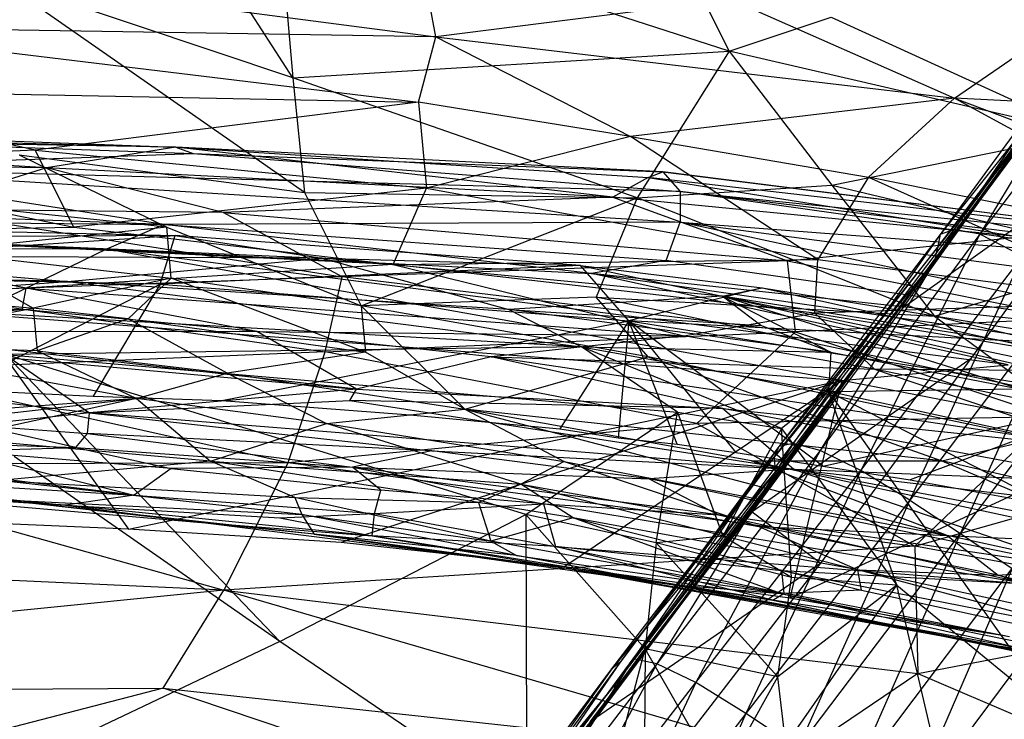
# Model space of a CAD drawing. Extents: x -329 to 319, y -335 to 331.
# Drawn here: x 56 to 112, y 160 to 199 of the extents above; entities that cross this region are included whole.
import ezdxf

# ---------------------------------------------------------------- set-up
doc = ezdxf.new("R2010")
doc.units = 0
doc.layers.get('0').update_dxf_attribs({"color": 13, "linetype": 'CONTINUOUS'})

# ---------------------------------------------------------------- blocks, each defined once
blk = doc.blocks.new('GROUP016_1')
for p, q in [((119.827, 202.365, 102.954), (110.931, 190.185, 105.951)), ((111.708, 190.466, 109.287), (120.662, 202.673, 106.193)), ((119.827, 202.365, 102.954), (111.708, 190.466, 109.287)), ((120.662, 202.673, 106.193), (113.163, 190.193, 112.389)), ((122.324, 202.272, 109.108), (113.163, 190.193, 112.389)), ((110.773, 189.446, 102.622), (119.843, 201.435, 99.725)), ((119.843, 201.435, 99.725), (110.931, 190.185, 105.951)), ((119.545, 200.734, 96.472), (110.606, 188.713, 99.282)), ((119.545, 200.734, 96.472), (110.773, 189.446, 102.622)), ((110.228, 188.136, 95.923), (119.116, 200.148, 93.255)), ((119.116, 200.148, 93.255), (110.606, 188.713, 99.282)), ((118.677, 199.59, 90.067), (109.819, 187.598, 92.612)), ((118.677, 199.59, 90.067), (110.228, 188.136, 95.923)), ((109.456, 187.114, 89.247), (118.256, 199.066, 86.879)), ((118.256, 199.066, 86.879), (109.819, 187.598, 92.612)), ((117.879, 198.595, 83.713), (109.133, 186.711, 85.879)), ((117.879, 198.595, 83.713), (109.456, 187.114, 89.247)), ((117.503, 198.167, 80.525), (108.757, 185.983, 79.08)), ((108.857, 186.378, 82.441), (117.503, 198.167, 80.525)), ((117.503, 198.167, 80.525), (109.133, 186.711, 85.879)), ((117.103, 197.621, 77.353), (108.757, 185.983, 79.08)), ((121.023, 194.749, 77.345), (108.757, 185.983, 79.08)), ((112.688, 183.133, 79.282), (121.023, 194.749, 77.345)), ((110.931, 190.185, 105.951), (101.759, 178.139, 108.436)), ((102.59, 178.322, 111.868), (111.708, 190.466, 109.287)), ((110.931, 190.185, 105.951), (102.59, 178.322, 111.868)), ((111.708, 190.466, 109.287), (104.109, 177.927, 115.015)), ((113.163, 190.193, 112.389), (104.109, 177.927, 115.015)), ((113.163, 190.193, 112.389), (106.426, 176.781, 117.373)), ((110.931, 190.185, 105.951), (110.773, 189.446, 102.622)), ((111.708, 190.466, 109.287), (110.931, 190.185, 105.951)), ((113.163, 190.193, 112.389), (111.708, 190.466, 109.287)), ((115.587, 188.955, 114.517), (113.163, 190.193, 112.389)), ((101.498, 177.532, 104.979), (110.773, 189.446, 102.622)), ((110.773, 189.446, 102.622), (101.759, 178.139, 108.436)), ((110.773, 189.446, 102.622), (110.606, 188.713, 99.282)), ((106.426, 176.781, 117.373), (115.587, 188.955, 114.517)), ((115.587, 188.955, 114.517), (109.195, 175.092, 118.792)), ((110.606, 188.713, 99.282), (101.498, 177.532, 104.979)), ((110.606, 188.713, 99.282), (101.56, 176.7, 101.559)), ((110.606, 188.713, 99.282), (110.228, 188.136, 95.923)), ((101.28, 176.113, 98.112), (110.228, 188.136, 95.923)), ((110.228, 188.136, 95.923), (101.56, 176.7, 101.559)), ((110.228, 188.136, 95.923), (109.819, 187.598, 92.612)), ((109.819, 187.598, 92.612), (100.961, 175.613, 94.655)), ((109.819, 187.598, 92.612), (101.28, 176.113, 98.112)), ((118.366, 187.233, 115.761), (109.195, 175.092, 118.792)), ((109.819, 187.598, 92.612), (109.456, 187.114, 89.247)), ((112.08, 173.203, 119.736), (118.366, 187.233, 115.761)), ((109.133, 186.711, 85.879), (100.388, 174.786, 87.726)), ((100.648, 175.169, 91.233), (109.456, 187.114, 89.247)), ((109.133, 186.711, 85.879), (100.648, 175.169, 91.233)), ((109.456, 187.114, 89.247), (100.961, 175.613, 94.655)), ((100.198, 174.515, 84.426), (108.857, 186.378, 82.441)), ((100.262, 174.43, 81.015), (108.857, 186.378, 82.441)), ((108.857, 186.378, 82.441), (100.388, 174.786, 87.726)), ((108.857, 186.378, 82.441), (108.757, 185.983, 79.08)), ((108.757, 185.983, 79.08), (100.262, 174.43, 81.015)), ((112.08, 173.203, 119.736), (121.205, 185.384, 116.674)), ((112.688, 183.133, 79.282), (100.262, 174.43, 81.015)), ((104.157, 171.527, 81.166), (112.688, 183.133, 79.282)), ((93.51, 166.088, 114.022), (102.59, 178.322, 111.868)), ((102.59, 178.322, 111.868), (94.836, 165.816, 117.39)), ((102.59, 178.322, 111.868), (101.759, 178.139, 108.436)), ((104.109, 177.927, 115.015), (102.59, 178.322, 111.868)), ((101.759, 178.139, 108.436), (92.773, 165.908, 110.461)), ((101.759, 178.139, 108.436), (93.51, 166.088, 114.022)), ((104.109, 177.927, 115.015), (94.836, 165.816, 117.39)), ((104.109, 177.927, 115.015), (97.06, 164.743, 120.031)), ((101.759, 178.139, 108.436), (101.498, 177.532, 104.979)), ((106.426, 176.781, 117.373), (104.109, 177.927, 115.015)), ((92.295, 165.522, 106.872), (101.498, 177.532, 104.979)), ((101.498, 177.532, 104.979), (92.773, 165.908, 110.461)), ((101.498, 177.532, 104.979), (101.56, 176.7, 101.559)), ((101.56, 176.7, 101.559), (92.295, 165.522, 106.872)), ((101.56, 176.7, 101.559), (92.49, 164.663, 103.347)), ((97.06, 164.743, 120.031), (106.426, 176.781, 117.373)), ((106.426, 176.781, 117.373), (99.903, 162.984, 121.512)), ((101.56, 176.7, 101.559), (101.28, 176.113, 98.112)), ((109.195, 175.092, 118.792), (106.426, 176.781, 117.373)), ((92.341, 164.051, 99.76), (101.28, 176.113, 98.112)), ((101.28, 176.113, 98.112), (92.49, 164.663, 103.347)), ((101.28, 176.113, 98.112), (100.961, 175.613, 94.655)), ((100.961, 175.613, 94.655), (92.029, 163.614, 96.152)), ((100.961, 175.613, 94.655), (92.341, 164.051, 99.76)), ((100.961, 175.613, 94.655), (100.648, 175.169, 91.233)), ((91.762, 163.24, 92.542), (100.648, 175.169, 91.233)), ((100.648, 175.169, 91.233), (92.029, 163.614, 96.152)), ((109.195, 175.092, 118.792), (99.903, 162.984, 121.512)), ((100.648, 175.169, 91.233), (100.388, 174.786, 87.726)), ((109.195, 175.092, 118.792), (102.857, 161.038, 122.499)), ((109.195, 175.092, 118.792), (112.08, 173.203, 119.736)), ((91.069, 162.513, 81.761), (100.198, 174.515, 84.426)), ((100.262, 174.43, 81.015), (91.069, 162.513, 81.761)), ((91.335, 162.659, 85.358), (100.198, 174.515, 84.426)), ((100.388, 174.786, 87.726), (91.536, 162.928, 88.909)), ((100.198, 174.515, 84.426), (91.536, 162.928, 88.909)), ((100.388, 174.786, 87.726), (91.762, 163.24, 92.542)), ((100.388, 174.786, 87.726), (100.198, 174.515, 84.426)), ((100.198, 174.515, 84.426), (100.262, 174.43, 81.015)), ((100.262, 174.43, 81.015), (104.157, 171.527, 81.166)), ((102.857, 161.038, 122.499), (112.08, 173.203, 119.736)), ((105.841, 159.026, 123.242), (112.08, 173.203, 119.736)), ((112.08, 173.203, 119.736), (115.001, 171.216, 120.374)), ((104.157, 171.527, 81.166), (91.069, 162.513, 81.761)), ((94.968, 159.616, 81.612), (104.157, 171.527, 81.166)), ((105.841, 159.026, 123.242), (115.001, 171.216, 120.374)), ((115.001, 171.216, 120.374), (108.838, 156.954, 123.717)), ((108.838, 156.954, 123.717), (117.925, 169.18, 120.786)), ((84.441, 153.809, 115.807), (93.51, 166.088, 114.022)), ((93.51, 166.088, 114.022), (85.577, 153.66, 119.38)), ((94.836, 165.816, 117.39), (93.51, 166.088, 114.022)), ((83.196, 153.372, 108.393), (92.295, 165.522, 106.872)), ((92.773, 165.908, 110.461), (83.775, 153.616, 112.108)), ((92.295, 165.522, 106.872), (83.775, 153.616, 112.108)), ((92.773, 165.908, 110.461), (84.441, 153.809, 115.807)), ((94.836, 165.816, 117.39), (85.577, 153.66, 119.38)), ((94.836, 165.816, 117.39), (87.71, 152.644, 122.246)), ((92.773, 165.908, 110.461), (92.295, 165.522, 106.872)), ((97.06, 164.743, 120.031), (94.836, 165.816, 117.39)), ((92.49, 164.663, 103.347), (83.058, 152.816, 104.71)), ((92.49, 164.663, 103.347), (83.196, 153.372, 108.393)), ((87.71, 152.644, 122.246), (97.06, 164.743, 120.031)), ((97.06, 164.743, 120.031), (90.559, 150.901, 123.988)), ((92.49, 164.663, 103.347), (92.341, 164.051, 99.76)), ((99.903, 162.984, 121.512), (97.06, 164.743, 120.031)), ((92.341, 164.051, 99.76), (83.058, 152.816, 104.71)), ((83.257, 152.038, 101.08), (92.341, 164.051, 99.76)), ((92.341, 164.051, 99.76), (92.029, 163.614, 96.152)), ((82.793, 151.3, 93.673), (91.762, 163.24, 92.542)), ((92.029, 163.614, 96.152), (83.041, 151.619, 97.385)), ((91.762, 163.24, 92.542), (83.041, 151.619, 97.385)), ((92.029, 163.614, 96.152), (83.257, 152.038, 101.08)), ((91.762, 163.24, 92.542), (91.536, 162.928, 88.909)), ((92.029, 163.614, 96.152), (91.762, 163.24, 92.542)), ((91.536, 162.928, 88.909), (82.578, 151.04, 90.042)), ((91.536, 162.928, 88.909), (82.793, 151.3, 93.673)), ((99.903, 162.984, 121.512), (90.559, 150.901, 123.988)), ((91.536, 162.928, 88.909), (91.335, 162.659, 85.358)), ((99.903, 162.984, 121.512), (93.585, 148.902, 125.048)), ((102.857, 161.038, 122.499), (99.903, 162.984, 121.512))]:
    blk.add_line(p, q)
blk = doc.blocks.new('GROUP_5')
at = {"color": 250}
blk.add_blockref('GROUP016_1', (313.487, 328.143, 1.295), dxfattribs=at)
blk = doc.blocks.new('GROUP_2')
for p, q in [((283.346, 46.609, 232.103), (274.007, 61.131, 265.641)), ((302.587, 59.142, 274.645), (308.097, 48.119, 250.431)), ((308.097, 48.119, 250.431), (282.478, 56.441, 257.564)), ((282.478, 56.441, 257.564), (283.346, 46.609, 232.103)), ((256.405, 53.528, 2.266), (291.457, 48.946, 2.446)), ((283.999, 40.107, 214.883), (266.612, 52.227, 239.496)), ((283.346, 46.609, 232.103), (266.612, 52.227, 239.496)), ((291.457, 48.946, 2.446), (290.872, 52.101, 1.346)), ((308.198, 51.081, 1.796), (291.457, 48.946, 2.446)), ((308.198, 51.081, 1.796), (320.885, 45.455, 4.011)), ((308.097, 48.119, 250.431), (313.883, 50.06, 258.902)), ((313.883, 50.06, 258.902), (328.319, 43.448, 251.773)), ((320.885, 45.455, 4.011), (327.338, 49.923, 3.034)), ((291.457, 48.946, 2.446), (255.063, 49.523, 4.217)), ((255.063, 49.523, 4.217), (290.476, 45.241, 4.357)), ((290.476, 45.241, 4.357), (291.457, 48.946, 2.446)), ((291.457, 48.946, 2.446), (302.5, 43.281, 5.195)), ((291.457, 48.946, 2.446), (320.885, 45.455, 4.011)), ((283.346, 46.609, 232.103), (308.097, 48.119, 250.431)), ((308.097, 48.119, 250.431), (302.876, 39.8, 224.986)), ((328.319, 43.448, 251.773), (308.097, 48.119, 250.431)), ((308.097, 48.119, 250.431), (313.917, 40.517, 234.237)), ((283.346, 46.609, 232.103), (283.999, 40.107, 214.883)), ((302.876, 39.8, 224.986), (283.346, 46.609, 232.103)), ((268.715, 42.508, 8.005), (253.351, 45.968, 6.525)), ((253.351, 45.968, 6.525), (290.476, 45.241, 4.357)), ((320.885, 45.455, 4.011), (302.5, 43.281, 5.195)), ((316.004, 40.968, 6.448), (320.885, 45.455, 4.011)), ((320.885, 45.455, 4.011), (336.771, 36.783, 9.706)), ((320.885, 45.455, 4.011), (337.696, 39.12, 8.293)), ((338.825, 44.592, 5.505), (320.885, 45.455, 4.011)), ((290.476, 45.241, 4.357), (268.715, 42.508, 8.005)), ((302.5, 43.281, 5.195), (290.476, 45.241, 4.357)), ((290.476, 45.241, 4.357), (290.928, 40.348, 7.789)), ((302.5, 43.281, 5.195), (290.928, 40.348, 7.789)), ((313.135, 36.295, 9.903), (302.5, 43.281, 5.195)), ((302.5, 43.281, 5.195), (316.004, 40.968, 6.448)), ((313.917, 40.517, 234.237), (328.319, 43.448, 251.773)), ((268.715, 42.508, 8.005), (253.198, 41.788, 10.149)), ((270.915, 38.137, 12.41), (268.715, 42.508, 8.005)), ((268.715, 42.508, 8.005), (290.928, 40.348, 7.789)), ((267.814, 42.244, 213.513), (283.999, 40.107, 214.883)), ((267.814, 42.244, 213.513), (276.182, 38.146, 205.529)), ((253.198, 41.788, 10.149), (270.915, 38.137, 12.41)), ((316.004, 40.968, 6.448), (313.135, 36.295, 9.903)), ((336.771, 36.783, 9.706), (316.004, 40.968, 6.448)), ((316.004, 40.968, 6.448), (331.791, 33.887, 12.072)), ((290.928, 40.348, 7.789), (270.915, 38.137, 12.41)), ((289.022, 36.024, 12.937), (290.928, 40.348, 7.789)), ((290.928, 40.348, 7.789), (313.135, 36.295, 9.903)), ((302.876, 39.8, 224.986), (313.917, 40.517, 234.237)), ((313.917, 40.517, 234.237), (331.019, 36.454, 235.63)), ((313.917, 40.517, 234.237), (319.745, 33.091, 217.88)), ((276.182, 38.146, 205.529), (257.315, 40.099, 203.956)), ((283.999, 40.107, 214.883), (302.876, 39.8, 224.986)), ((283.999, 40.107, 214.883), (287.218, 33.677, 197.775)), ((287.218, 33.677, 197.775), (302.876, 39.8, 224.986)), ((302.876, 39.8, 224.986), (300.551, 34.159, 207.668)), ((319.745, 33.091, 217.88), (302.876, 39.8, 224.986)), ((251.678, 37.829, 15.364), (270.915, 38.137, 12.41)), ((276.182, 38.146, 205.529), (262.966, 36.753, 195.672)), ((270.915, 38.137, 12.41), (289.022, 36.024, 12.937)), ((276.438, 35.249, 196.805), (276.182, 38.146, 205.529)), ((276.182, 38.146, 205.529), (287.218, 33.677, 197.775)), ((289.022, 36.024, 12.937), (251.678, 37.829, 15.364)), ((268.216, 34.684, 18.701), (251.678, 37.829, 15.364)), ((262.966, 36.753, 195.672), (276.438, 35.249, 196.805)), ((262.966, 36.753, 195.672), (268.595, 33.549, 187.351)), ((319.745, 33.091, 217.88), (331.019, 36.454, 235.63)), ((289.022, 36.024, 12.937), (268.216, 34.684, 18.701)), ((289.022, 36.024, 12.937), (313.135, 36.295, 9.903)), ((312.954, 33.252, 13.333), (289.022, 36.024, 12.937)), ((289.022, 36.024, 12.937), (305.518, 31.979, 16.569)), ((312.954, 33.252, 13.333), (313.135, 36.295, 9.903)), ((313.135, 36.295, 9.903), (331.791, 33.887, 12.072)), ((276.438, 35.249, 196.805), (268.595, 33.549, 187.351)), ((276.438, 35.249, 196.805), (273.987, 32.938, 187.807)), ((287.459, 31.04, 189.035), (276.438, 35.249, 196.805)), ((287.218, 33.677, 197.775), (276.438, 35.249, 196.805)), ((268.216, 34.684, 18.701), (253.591, 33.995, 22.619)), ((267.973, 33.458, 21.362), (268.216, 34.684, 18.701)), ((268.216, 34.684, 18.701), (305.518, 31.979, 16.569)), ((281.292, 32.224, 21.348), (268.216, 34.684, 18.701)), ((257.785, 34.509, 186.518), (268.595, 33.549, 187.351)), ((300.551, 34.159, 207.668), (287.218, 33.677, 197.775)), ((325.438, 28.883, 209.889), (300.551, 34.159, 207.668)), ((303.497, 30.784, 199.281), (300.551, 34.159, 207.668)), ((300.551, 34.159, 207.668), (319.745, 33.091, 217.88)), ((253.591, 33.995, 22.619), (267.973, 33.458, 21.362)), ((257.746, 31.476, 175.004), (268.595, 33.549, 187.351)), ((268.595, 33.549, 187.351), (268.824, 31.124, 178.553)), ((273.987, 32.938, 187.807), (268.595, 33.549, 187.351)), ((293.092, 27.81, 180.777), (287.218, 33.677, 197.775)), ((287.218, 33.677, 197.775), (287.459, 31.04, 189.035)), ((303.497, 30.784, 199.281), (287.218, 33.677, 197.775)), ((331.791, 33.887, 12.072), (312.954, 33.252, 13.333)), ((267.973, 33.458, 21.362), (257.681, 32.254, 26.97)), ((281.292, 32.224, 21.348), (267.973, 33.458, 21.362)), ((305.518, 31.979, 16.569), (312.954, 33.252, 13.333)), ((312.954, 33.252, 13.333), (316.341, 30.069, 18.22)), ((312.954, 33.252, 13.333), (332.996, 29.949, 16.694)), ((339.476, 28.303, 219.708), (319.745, 33.091, 217.88)), ((319.745, 33.091, 217.88), (325.438, 28.883, 209.889)), ((273.987, 32.938, 187.807), (268.824, 31.124, 178.553)), ((279.612, 29.847, 179.486), (273.987, 32.938, 187.807)), ((273.987, 32.938, 187.807), (287.459, 31.04, 189.035)), ((286.942, 28.941, 29.837), (257.681, 32.254, 26.97)), ((257.681, 32.254, 26.97), (281.292, 32.224, 21.348)), ((294.591, 30.785, 21.449), (281.292, 32.224, 21.348)), ((281.292, 32.224, 21.348), (305.518, 31.979, 16.569)), ((286.942, 28.941, 29.837), (281.292, 32.224, 21.348)), ((305.518, 31.979, 16.569), (294.591, 30.785, 21.449)), ((316.341, 30.069, 18.22), (305.518, 31.979, 16.569)), ((274.463, 28.413, 170.16), (257.746, 31.476, 175.004)), ((268.824, 31.124, 178.553), (257.746, 31.476, 175.004)), ((267.282, 30.729, 29.697), (271.794, 27.604, 43.118)), ((267.282, 30.729, 29.697), (286.942, 28.941, 29.837)), ((268.824, 31.124, 178.553), (279.612, 29.847, 179.486)), ((268.824, 31.124, 178.553), (274.463, 28.413, 170.16)), ((287.459, 31.04, 189.035), (279.612, 29.847, 179.486)), ((294.591, 30.785, 21.449), (286.942, 28.941, 29.837)), ((293.092, 27.81, 180.777), (287.459, 31.04, 189.035)), ((293.092, 27.81, 180.777), (303.497, 30.784, 199.281)), ((329.736, 25.533, 25.461), (294.591, 30.785, 21.449)), ((294.591, 30.785, 21.449), (316.341, 30.069, 18.22)), ((307.722, 27.839, 25.286), (294.591, 30.785, 21.449)), ((303.497, 30.784, 199.281), (320.154, 24.868, 192.175)), ((325.553, 26.142, 201.328), (303.497, 30.784, 199.281)), ((271.794, 27.604, 43.118), (246.177, 30.525, 36.332)), ((274.463, 28.413, 170.16), (279.612, 29.847, 179.486)), ((279.612, 29.847, 179.486), (293.092, 27.81, 180.777)), ((279.612, 29.847, 179.486), (285.245, 26.988, 171.159)), ((332.996, 29.949, 16.694), (316.341, 30.069, 18.22)), ((316.341, 30.069, 18.22), (329.736, 25.533, 25.461)), ((327.108, 27.868, 20.693), (316.341, 30.069, 18.22)), ((286.942, 28.941, 29.837), (271.794, 27.604, 43.118)), ((286.576, 28.298, 32.691), (286.942, 28.941, 29.837)), ((286.942, 28.941, 29.837), (307.722, 27.839, 25.286)), ((274.463, 28.413, 170.16), (253.405, 26.813, 150.379)), ((258.712, 26.613, 151.063), (274.463, 28.413, 170.16)), ((274.463, 28.413, 170.16), (264.167, 26.154, 151.449)), ((271.794, 27.604, 43.118), (286.576, 28.298, 32.691)), ((274.463, 28.413, 170.16), (278.672, 24.849, 154.564)), ((285.245, 26.988, 171.159), (274.463, 28.413, 170.16)), ((307.722, 27.839, 25.286), (286.576, 28.298, 32.691)), ((286.576, 28.298, 32.691), (311.748, 24.405, 37.084)), ((271.794, 27.604, 43.118), (265.408, 26.896, 49.781)), ((271.693, 26.418, 49.844), (271.794, 27.604, 43.118)), ((271.794, 27.604, 43.118), (291.225, 25.435, 44.462)), ((311.748, 24.405, 37.084), (271.794, 27.604, 43.118)), ((285.245, 26.988, 171.159), (293.092, 27.81, 180.777)), ((309.365, 24.865, 182.398), (293.092, 27.81, 180.777)), ((293.092, 27.81, 180.777), (320.47, 20.627, 174.771)), ((293.092, 27.81, 180.777), (298.727, 24.836, 172.517)), ((320.154, 24.868, 192.175), (293.092, 27.81, 180.777)), ((330.189, 23.662, 31.017), (307.722, 27.839, 25.286)), ((307.722, 27.839, 25.286), (329.736, 25.533, 25.461)), ((311.748, 24.405, 37.084), (307.722, 27.839, 25.286)), ((265.408, 26.896, 49.781), (271.693, 26.418, 49.844)), ((271.026, 25.637, 55.698), (265.408, 26.896, 49.781)), ((278.672, 24.849, 154.564), (285.245, 26.988, 171.159)), ((296.283, 23.551, 163.394), (285.245, 26.988, 171.159)), ((285.245, 26.988, 171.159), (298.727, 24.836, 172.517)), ((249.847, 26.321, 61.351), (271.026, 25.637, 55.698)), ((271.026, 25.637, 55.698), (271.693, 26.418, 49.844)), ((271.693, 26.418, 49.844), (286.723, 24.522, 53.159)), ((291.225, 25.435, 44.462), (271.693, 26.418, 49.844)), ((278.672, 24.849, 154.564), (264.167, 26.154, 151.449)), ((320.154, 24.868, 192.175), (325.553, 26.142, 201.328)), ((264.263, 25.438, 61.459), (271.026, 25.637, 55.698)), ((264.263, 25.438, 61.459), (274.338, 22.916, 79.7)), ((276.435, 24.446, 61.753), (264.263, 25.438, 61.459)), ((271.026, 25.637, 55.698), (286.723, 24.522, 53.159)), ((271.026, 25.637, 55.698), (276.435, 24.446, 61.753)), ((291.225, 25.435, 44.462), (286.723, 24.522, 53.159)), ((291.225, 25.435, 44.462), (311.748, 24.405, 37.084)), ((303.553, 23.861, 45.21), (291.225, 25.435, 44.462)), ((278.672, 24.849, 154.564), (266.668, 23.757, 133.354)), ((283.456, 22.786, 144.165), (278.672, 24.849, 154.564)), ((293.875, 22.502, 154.225), (278.672, 24.849, 154.564)), ((278.672, 24.849, 154.564), (296.283, 23.551, 163.394)), ((298.727, 24.836, 172.517), (296.283, 23.551, 163.394)), ((298.727, 24.836, 172.517), (320.47, 20.627, 174.771)), ((298.727, 24.836, 172.517), (309.773, 21.148, 164.847)), ((309.365, 24.865, 182.398), (320.154, 24.868, 192.175)), ((320.47, 20.627, 174.771), (309.365, 24.865, 182.398)), ((309.365, 24.865, 182.398), (331.358, 20.132, 184.574)), ((334.02, 21.679, 193.507), (320.154, 24.868, 192.175)), ((320.154, 24.868, 192.175), (331.358, 20.132, 184.574)), ((252.045, 24.274, 82.542), (270.431, 22.358, 94.653)), ((252.045, 24.274, 82.542), (274.338, 22.916, 79.7)), ((274.338, 22.916, 79.7), (263.158, 24.297, 73.244)), ((276.435, 24.446, 61.753), (274.338, 22.916, 79.7)), ((286.723, 24.522, 53.159), (276.435, 24.446, 61.753)), ((276.435, 24.446, 61.753), (288.331, 23.218, 62.249)), ((307.497, 21.811, 54.656), (286.723, 24.522, 53.159)), ((286.723, 24.522, 53.159), (303.553, 23.861, 45.21)), ((288.331, 23.218, 62.249), (286.723, 24.522, 53.159)), ((286.723, 24.522, 53.159), (297.563, 22.425, 59.861)), ((311.748, 24.405, 37.084), (303.553, 23.861, 45.21)), ((311.748, 24.405, 37.084), (328.026, 18.786, 54.852)), ((338.137, 19.386, 44.678), (311.748, 24.405, 37.084)), ((311.748, 24.405, 37.084), (328.301, 22.456, 36.453)), ((311.748, 24.405, 37.084), (330.189, 23.662, 31.017)), ((270.431, 22.358, 94.653), (250.006, 23.769, 96.254)), ((283.853, 21.822, 135.186), (266.668, 23.757, 133.354)), ((266.668, 23.757, 133.354), (283.456, 22.786, 144.165)), ((296.283, 23.551, 163.394), (293.875, 22.502, 154.225)), ((299.246, 21.632, 154.816), (296.283, 23.551, 163.394)), ((296.283, 23.551, 163.394), (309.773, 21.148, 164.847)), ((296.283, 23.551, 163.394), (315.393, 18.691, 156.637)), ((303.553, 23.861, 45.21), (307.497, 21.811, 54.656)), ((328.026, 18.786, 54.852), (303.553, 23.861, 45.21)), ((256.246, 23.284, 106.09), (277.92, 21.391, 107.087)), ((256.246, 23.284, 106.09), (270.431, 22.358, 94.653)), ((274.338, 22.916, 79.7), (270.431, 22.358, 94.653)), ((274.338, 22.916, 79.7), (287.973, 21.877, 76.475)), ((287.973, 21.877, 76.475), (288.331, 23.218, 62.249)), ((297.563, 22.425, 59.861), (288.331, 23.218, 62.249)), ((277.92, 21.391, 107.087), (266.488, 22.682, 118.243)), ((266.488, 22.682, 118.243), (283.853, 21.822, 135.186)), ((284.549, 20.715, 117.272), (266.488, 22.682, 118.243)), ((287.836, 20.609, 95.612), (270.431, 22.358, 94.653)), ((270.431, 22.358, 94.653), (282.603, 21.639, 88.258)), ((270.431, 22.358, 94.653), (277.92, 21.391, 107.087)), ((283.456, 22.786, 144.165), (283.853, 21.822, 135.186)), ((294.576, 20.321, 136.365), (283.456, 22.786, 144.165)), ((283.456, 22.786, 144.165), (293.875, 22.502, 154.225)), ((287.973, 21.877, 76.475), (297.563, 22.425, 59.861)), ((293.875, 22.502, 154.225), (294.576, 20.321, 136.365)), ((299.246, 21.632, 154.816), (293.875, 22.502, 154.225)), ((297.563, 22.425, 59.861), (298.247, 20.004, 83.371)), ((325.133, 17.872, 63.827), (297.563, 22.425, 59.861)), ((297.563, 22.425, 59.861), (307.497, 21.811, 54.656)), ((282.603, 21.639, 88.258), (287.973, 21.877, 76.475)), ((283.853, 21.822, 135.186), (294.576, 20.321, 136.365)), ((283.853, 21.822, 135.186), (284.549, 20.715, 117.272)), ((296.026, 19.502, 126.739), (283.853, 21.822, 135.186)), ((287.836, 20.609, 95.612), (287.973, 21.877, 76.475)), ((287.973, 21.877, 76.475), (298.247, 20.004, 83.371)), ((307.497, 21.811, 54.656), (325.133, 17.872, 63.827)), ((328.026, 18.786, 54.852), (307.497, 21.811, 54.656)), ((277.92, 21.391, 107.087), (287.836, 20.609, 95.612)), ((299.296, 18.701, 109.252), (277.92, 21.391, 107.087)), ((284.549, 20.715, 117.272), (277.92, 21.391, 107.087)), ((282.603, 21.639, 88.258), (287.836, 20.609, 95.612)), ((299.246, 21.632, 154.816), (294.576, 20.321, 136.365)), ((299.246, 21.632, 154.816), (315.601, 17.532, 147.826)), ((315.393, 18.691, 156.637), (299.246, 21.632, 154.816)), ((311.025, 17.351, 134.893), (299.246, 21.632, 154.816)), ((296.026, 19.502, 126.739), (284.549, 20.715, 117.272)), ((284.549, 20.715, 117.272), (304.815, 17.847, 121.636)), ((299.296, 18.701, 109.252), (284.549, 20.715, 117.272)), ((309.773, 21.148, 164.847), (315.393, 18.691, 156.637)), ((323.363, 18.388, 166.308), (309.773, 21.148, 164.847)), ((309.773, 21.148, 164.847), (320.47, 20.627, 174.771)), ((287.836, 20.609, 95.612), (299.296, 18.701, 109.252)), ((298.247, 20.004, 83.371), (287.836, 20.609, 95.612)), ((310.573, 16.961, 103.95), (287.836, 20.609, 95.612)), ((311.025, 17.351, 134.893), (294.576, 20.321, 136.365)), ((294.576, 20.321, 136.365), (296.026, 19.502, 126.739)), ((320.47, 20.627, 174.771), (323.363, 18.388, 166.308)), ((328.72, 18.83, 175.603), (320.47, 20.627, 174.771)), ((320.47, 20.627, 174.771), (331.358, 20.132, 184.574)), ((311.085, 18.631, 77.113), (298.247, 20.004, 83.371)), ((298.247, 20.004, 83.371), (325.133, 17.872, 63.827)), ((298.247, 20.004, 83.371), (311.209, 17.363, 92.915)), ((310.573, 16.961, 103.95), (298.247, 20.004, 83.371)), ((296.026, 19.502, 126.739), (311.025, 17.351, 134.893)), ((304.815, 17.847, 121.636), (296.026, 19.502, 126.739)), ((299.296, 18.701, 109.252), (323.197, 14.395, 121.944)), ((304.815, 17.847, 121.636), (299.296, 18.701, 109.252)), ((299.296, 18.701, 109.252), (310.573, 16.961, 103.95)), ((317.06, 15.576, 112.364), (299.296, 18.701, 109.252)), ((311.209, 17.363, 92.915), (311.085, 18.631, 77.113)), ((331.063, 14.705, 81.512), (311.085, 18.631, 77.113)), ((325.133, 17.872, 63.827), (311.085, 18.631, 77.113)), ((315.601, 17.532, 147.826), (315.393, 18.691, 156.637)), ((337.225, 12.837, 150.309), (315.393, 18.691, 156.637)), ((334.427, 14.558, 158.723), (315.393, 18.691, 156.637)), ((315.393, 18.691, 156.637), (323.363, 18.388, 166.308)), ((323.363, 18.388, 166.308), (328.72, 18.83, 175.603)), ((323.363, 18.388, 166.308), (345.431, 13.175, 168.499)), ((334.427, 14.558, 158.723), (323.363, 18.388, 166.308)), ((304.815, 17.847, 121.636), (323.197, 14.395, 121.944)), ((324.994, 14.157, 131.462), (304.815, 17.847, 121.636)), ((304.815, 17.847, 121.636), (311.025, 17.351, 134.893)), ((310.573, 16.961, 103.95), (311.209, 17.363, 92.915)), ((315.601, 17.532, 147.826), (311.025, 17.351, 134.893)), ((311.025, 17.351, 134.893), (337.261, 12.011, 141.646)), ((311.025, 17.351, 134.893), (324.994, 14.157, 131.462)), ((323.726, 14.934, 95.359), (311.209, 17.363, 92.915)), ((315.601, 17.532, 147.826), (337.225, 12.837, 150.309)), ((323.726, 14.934, 95.359), (310.573, 16.961, 103.95)), ((317.06, 15.576, 112.364), (310.573, 16.961, 103.95)), ((310.573, 16.961, 103.95), (337.226, 11.424, 116.434)), ((310.573, 16.961, 103.95), (342.833, 10.307, 108.44)), ((317.06, 15.576, 112.364), (337.226, 11.424, 116.434)), ((323.197, 14.395, 121.944), (317.06, 15.576, 112.364)), ((323.197, 14.395, 121.944), (324.994, 14.157, 131.462)), ((337.226, 11.424, 116.434), (323.197, 14.395, 121.944))]:
    blk.add_line(p, q)
blk = doc.blocks.new('GROUP_6')
for p, q in [((264.16, 454.381, 39.958), (306.692, 452.879, 40.232)), ((264.16, 454.381, 39.958), (305.709, 453.235, 46.975)), ((270.785, 454.548, 45.815), (305.709, 453.235, 46.975)), ((298.374, 452.077, 54.424), (263.466, 453.993, 51.686)), ((305.709, 453.235, 46.975), (263.466, 453.993, 51.686)), ((305.709, 453.235, 46.975), (298.374, 452.077, 54.424)), ((330.509, 450.403, 55.421), (305.709, 453.235, 46.975)), ((305.709, 453.235, 46.975), (306.692, 452.879, 40.232)), ((305.709, 453.235, 46.975), (332.519, 451.526, 49.963)), ((333.343, 451.849, 43.457), (305.709, 453.235, 46.975)), ((284.377, 452.09, 34.255), (306.692, 452.879, 40.232)), ((306.692, 452.879, 40.232), (334.337, 450.728, 37.542)), ((306.692, 452.879, 40.232), (333.343, 451.849, 43.457)), ((298.374, 452.077, 54.424), (263.115, 452.32, 57.228)), ((334.337, 450.728, 37.542), (284.377, 452.09, 34.255)), ((305.033, 448.858, 30.959), (284.377, 452.09, 34.255)), ((284.377, 452.09, 34.255), (334.325, 448.992, 33.973)), ((298.374, 452.077, 54.424), (290.908, 449.708, 60.44)), ((308.393, 449.539, 60.086), (298.374, 452.077, 54.424)), ((330.509, 450.403, 55.421), (298.374, 452.077, 54.424)), ((332.519, 451.526, 49.963), (330.509, 450.403, 55.421)), ((332.519, 451.526, 49.963), (333.343, 451.849, 43.457)), ((371.142, 447.106, 49.117), (332.519, 451.526, 49.963)), ((332.519, 451.526, 49.963), (353.612, 448.147, 55.477)), ((373.222, 446.789, 44.184), (333.343, 451.849, 43.457)), ((333.343, 451.849, 43.457), (371.142, 447.106, 49.117)), ((333.343, 451.849, 43.457), (334.337, 450.728, 37.542)), ((330.509, 450.403, 55.421), (308.393, 449.539, 60.086)), ((353.612, 448.147, 55.477), (330.509, 450.403, 55.421)), ((330.509, 450.403, 55.421), (340.424, 446.78, 61.789)), ((334.337, 450.728, 37.542), (334.325, 448.992, 33.973)), ((373.871, 445.881, 39.719), (334.337, 450.728, 37.542)), ((334.337, 450.728, 37.542), (373.222, 446.789, 44.184)), ((360.814, 446.968, 37.396), (334.337, 450.728, 37.542)), ((305.033, 448.858, 30.959), (264.408, 450.255, 30.834)), ((265.585, 449.201, 28.352), (301.778, 447.457, 27.767)), ((265.585, 449.201, 28.352), (305.033, 448.858, 30.959)), ((308.393, 449.539, 60.086), (290.908, 449.708, 60.44)), ((290.908, 449.708, 60.44), (315.161, 445.874, 65.335)), ((315.161, 445.874, 65.335), (308.393, 449.539, 60.086)), ((308.393, 449.539, 60.086), (340.424, 446.78, 61.789)), ((305.033, 448.858, 30.959), (301.778, 447.457, 27.767)), ((334.325, 448.992, 33.973), (305.033, 448.858, 30.959)), ((329.297, 446.067, 28.964), (305.033, 448.858, 30.959)), ((305.033, 448.858, 30.959), (333.545, 446.807, 31.146)), ((333.545, 446.807, 31.146), (334.325, 448.992, 33.973)), ((366.285, 442.106, 32.7), (334.325, 448.992, 33.973)), ((334.325, 448.992, 33.973), (370.593, 444.207, 35.337)), ((334.325, 448.992, 33.973), (360.814, 446.968, 37.396)), ((340.424, 446.78, 61.789), (353.612, 448.147, 55.477)), ((301.778, 447.457, 27.767), (263.801, 447.536, 27.125)), ((301.778, 447.457, 27.767), (294.252, 443.782, 26.049)), ((352.947, 440.892, 27.898), (301.778, 447.457, 27.767)), ((301.778, 447.457, 27.767), (329.297, 446.067, 28.964)), ((343.511, 439.991, 26.897), (301.778, 447.457, 27.767)), ((340.424, 446.78, 61.789), (315.161, 445.874, 65.335)), ((333.545, 446.807, 31.146), (329.297, 446.067, 28.964)), ((366.285, 442.106, 32.7), (333.545, 446.807, 31.146)), ((340.424, 446.78, 61.789), (356.725, 443.526, 63.967)), ((340.875, 442.754, 67.213), (340.424, 446.78, 61.789)), ((315.161, 445.874, 65.335), (290.316, 444.99, 66.315)), ((314.18, 441.63, 69.437), (315.161, 445.874, 65.335)), ((340.875, 442.754, 67.213), (315.161, 445.874, 65.335)), ((329.297, 446.067, 28.964), (353.597, 442.574, 29.273)), ((352.947, 440.892, 27.898), (329.297, 446.067, 28.964)), ((366.285, 442.106, 32.7), (329.297, 446.067, 28.964)), ((290.316, 444.99, 66.315), (314.18, 441.63, 69.437)), ((294.252, 443.782, 26.049), (303.023, 431.558, 25.61)), ((294.252, 443.782, 26.049), (343.511, 439.991, 26.897)), ((356.725, 443.526, 63.967), (340.875, 442.754, 67.213)), ((314.18, 441.63, 69.437), (340.875, 442.754, 67.213)), ((340.875, 442.754, 67.213), (335.286, 437.562, 71.782)), ((340.875, 442.754, 67.213), (355.324, 437.938, 70.225)), ((314.18, 441.63, 69.437), (288.653, 440.567, 69.923)), ((312.094, 435.343, 73.467), (314.18, 441.63, 69.437)), ((335.286, 437.562, 71.782), (314.18, 441.63, 69.437)), ((343.511, 439.991, 26.897), (352.947, 440.892, 27.898)), ((288.653, 440.567, 69.923), (312.094, 435.343, 73.467)), ((303.023, 431.558, 25.61), (343.511, 439.991, 26.897)), ((343.511, 439.991, 26.897), (315.106, 430.792, 25.859)), ((327.729, 429.416, 26.003), (343.511, 439.991, 26.897)), ((343.511, 439.991, 26.897), (340.56, 427.64, 26.184)), ((360.175, 436.738, 27.474), (343.511, 439.991, 26.897)), ((312.094, 435.343, 73.467), (335.286, 437.562, 71.782)), ((355.324, 437.938, 70.225), (335.286, 437.562, 71.782)), ((335.286, 437.562, 71.782), (347.653, 430.596, 75.285)), ((347.653, 430.596, 75.285), (355.324, 437.938, 70.225)), ((340.56, 427.64, 26.184), (360.175, 436.738, 27.474)), ((347.653, 430.596, 75.285), (369.017, 436.636, 69.409)), ((282.885, 435.254, 72.813), (312.094, 435.343, 73.467)), ((282.885, 435.254, 72.813), (308.436, 428.092, 76.335)), ((312.094, 435.343, 73.467), (308.436, 428.092, 76.335)), ((312.094, 435.343, 73.467), (347.653, 430.596, 75.285)), ((303.023, 431.558, 25.61), (291.371, 432.065, 25.309)), ((315.106, 430.792, 25.859), (303.023, 431.558, 25.61)), ((327.729, 429.416, 26.003), (315.106, 430.792, 25.859)), ((347.653, 430.596, 75.285), (308.436, 428.092, 76.335)), ((366.933, 427.041, 75.337), (347.653, 430.596, 75.285)), ((347.653, 430.596, 75.285), (347.811, 423.359, 77.943)), ((308.436, 428.092, 76.335), (264.305, 430.087, 74.251)), ((340.56, 427.64, 26.184), (327.729, 429.416, 26.003)), ((308.436, 428.092, 76.335), (249.261, 422.156, 75.767)), ((304.998, 422.532, 77.675), (308.436, 428.092, 76.335)), ((340.831, 418.653, 79.356), (308.436, 428.092, 76.335)), ((308.436, 428.092, 76.335), (347.811, 423.359, 77.943)), ((353.023, 425.44, 26.73), (340.56, 427.64, 26.184)), ((347.811, 423.359, 77.943), (366.933, 427.041, 75.337)), ((347.811, 423.359, 77.943), (340.831, 418.653, 79.356)), ((347.811, 423.359, 77.943), (363.918, 416.471, 79.257)), ((249.261, 422.156, 75.767), (304.998, 422.532, 77.675)), ((304.998, 422.532, 77.675), (276.976, 415.243, 77.564)), ((304.998, 422.532, 77.675), (340.831, 418.653, 79.356)), ((328.253, 414.721, 79.792), (304.998, 422.532, 77.675))]:
    blk.add_line(p, q)
blk = doc.blocks.new('GROUP_7')
for p, q in [((266.665, 438.935, 49.532), (295.802, 438.279, 50.002)), ((264.386, 436.168, 50.914), (295.802, 438.279, 50.002)), ((295.802, 438.279, 50.002), (277.343, 438.163, 43.634)), ((277.343, 438.163, 43.634), (304.158, 436.981, 43.469)), ((294.961, 435.498, 51.372), (295.802, 438.279, 50.002)), ((295.802, 438.279, 50.002), (304.158, 436.981, 43.469)), ((318.808, 436.564, 50.437), (295.802, 438.279, 50.002)), ((304.158, 436.981, 43.469), (273.449, 437.098, 38.097)), ((273.449, 437.098, 38.097), (289.7, 435.653, 35.623)), ((289.7, 435.653, 35.623), (304.158, 436.981, 43.469)), ((326.846, 434.818, 43.364), (304.158, 436.981, 43.469)), ((304.158, 436.981, 43.469), (318.808, 436.564, 50.437)), ((304.158, 436.981, 43.469), (314.747, 434.064, 35.914)), ((318.808, 436.564, 50.437), (294.961, 435.498, 51.372)), ((318.808, 436.564, 50.437), (326.846, 434.818, 43.364)), ((321.559, 433.43, 51.806), (318.808, 436.564, 50.437)), ((318.808, 436.564, 50.437), (329.123, 435.294, 50.478)), ((294.961, 435.498, 51.372), (264.386, 436.168, 50.914)), ((289.7, 435.653, 35.623), (265.55, 436.246, 35.043)), ((273.482, 434.525, 32.856), (289.7, 435.653, 35.623)), ((283.304, 429.526, 50.732), (294.961, 435.498, 51.372)), ((314.747, 434.064, 35.914), (289.7, 435.653, 35.623)), ((289.7, 435.653, 35.623), (318.871, 431.95, 33.37)), ((294.961, 435.498, 51.372), (291.158, 429.147, 50.957)), ((294.961, 435.498, 51.372), (321.559, 433.43, 51.806)), ((329.123, 435.294, 50.478), (321.559, 433.43, 51.806)), ((326.846, 434.818, 43.364), (329.123, 435.294, 50.478)), ((329.123, 435.294, 50.478), (342.438, 432.344, 44.249)), ((329.123, 435.294, 50.478), (350.003, 431.912, 50.941)), ((326.846, 434.818, 43.364), (314.747, 434.064, 35.914)), ((342.438, 432.344, 44.249), (326.846, 434.818, 43.364)), ((329.037, 433.163, 38.074), (326.846, 434.818, 43.364)), ((326.846, 434.818, 43.364), (333.003, 431.644, 35.028)), ((368.883, 426.064, 39.261), (326.846, 434.818, 43.364)), ((343.697, 429.573, 34.551), (326.846, 434.818, 43.364)), ((326.846, 434.818, 43.364), (349.619, 429.574, 37.803)), ((318.871, 431.95, 33.37), (273.482, 434.525, 32.856)), ((314.747, 434.064, 35.914), (318.871, 431.95, 33.37)), ((314.747, 434.064, 35.914), (329.037, 433.163, 38.074)), ((333.003, 431.644, 35.028), (314.747, 434.064, 35.914)), ((298.45, 428.912, 51.092), (321.559, 433.43, 51.806)), ((321.559, 433.43, 51.806), (317.644, 427.292, 51.429)), ((321.559, 433.43, 51.806), (320.947, 426.785, 51.42)), ((324.294, 426.417, 51.476), (321.559, 433.43, 51.806)), ((321.559, 433.43, 51.806), (349.724, 428.966, 52.389)), ((350.003, 431.912, 50.941), (321.559, 433.43, 51.806)), ((332.56, 425.176, 51.59), (321.559, 433.43, 51.806)), ((321.559, 433.43, 51.806), (327.614, 425.948, 51.491)), ((333.003, 431.644, 35.028), (329.037, 433.163, 38.074)), ((318.871, 431.95, 33.37), (286.186, 431.517, 31.728)), ((318.871, 431.95, 33.37), (332.874, 429.419, 32.287)), ((330.221, 427.313, 30.976), (318.871, 431.95, 33.37)), ((324.315, 428.243, 31.945), (318.871, 431.95, 33.37)), ((318.871, 431.95, 33.37), (333.003, 431.644, 35.028)), ((342.438, 432.344, 44.249), (362.146, 428.737, 45.373)), ((368.883, 426.064, 39.261), (342.438, 432.344, 44.249)), ((342.438, 432.344, 44.249), (350.003, 431.912, 50.941)), ((286.186, 431.517, 31.728), (301.751, 415.226, 28.624)), ((315.705, 422.438, 30.639), (286.186, 431.517, 31.728)), ((286.186, 431.517, 31.728), (324.315, 428.243, 31.945)), ((333.003, 431.644, 35.028), (332.874, 429.419, 32.287)), ((333.003, 431.644, 35.028), (343.697, 429.573, 34.551)), ((283.304, 429.526, 50.732), (291.158, 429.147, 50.957)), ((291.158, 429.147, 50.957), (298.45, 428.912, 51.092)), ((332.874, 429.419, 32.287), (330.221, 427.313, 30.976)), ((332.874, 429.419, 32.287), (343.697, 429.573, 34.551)), ((336.761, 418.417, 26.377), (332.874, 429.419, 32.287)), ((332.874, 429.419, 32.287), (346.031, 410.808, 22.365)), ((332.874, 429.419, 32.287), (361.485, 414.75, 26.561)), ((350.026, 425.656, 32.264), (332.874, 429.419, 32.287)), ((298.45, 428.912, 51.092), (309.143, 428.089, 51.284)), ((332.56, 425.176, 51.59), (349.724, 428.966, 52.389)), ((349.724, 428.966, 52.389), (337.506, 424.405, 51.689)), ((309.143, 428.089, 51.284), (317.644, 427.292, 51.429)), ((315.705, 422.438, 30.639), (324.315, 428.243, 31.945)), ((323.096, 420.821, 30.236), (324.315, 428.243, 31.945)), ((324.315, 428.243, 31.945), (326.889, 421.197, 29.615)), ((324.315, 428.243, 31.945), (330.221, 427.313, 30.976)), ((317.644, 427.292, 51.429), (320.947, 426.785, 51.42)), ((330.221, 427.313, 30.976), (326.889, 421.197, 29.615)), ((330.782, 418.861, 26.623), (330.221, 427.313, 30.976)), ((330.221, 427.313, 30.976), (336.761, 418.417, 26.377)), ((320.947, 426.785, 51.42), (324.294, 426.417, 51.476)), ((324.294, 426.417, 51.476), (327.614, 425.948, 51.491)), ((301.751, 415.226, 28.624), (286.679, 425.722, 30.393)), ((327.614, 425.948, 51.491), (332.56, 425.176, 51.59)), ((332.56, 425.176, 51.59), (337.506, 424.405, 51.689)), ((337.506, 424.405, 51.689), (343.962, 423.223, 51.944)), ((301.751, 415.226, 28.624), (315.705, 422.438, 30.639)), ((315.705, 422.438, 30.639), (315.746, 405.733, 26.809)), ((323.096, 420.821, 30.236), (315.705, 422.438, 30.639)), ((322.471, 414.813, 28.315), (315.705, 422.438, 30.639)), ((323.096, 420.821, 30.236), (322.471, 414.813, 28.315)), ((326.889, 421.197, 29.615), (323.096, 420.821, 30.236)), ((330.782, 418.861, 26.623), (323.096, 420.821, 30.236)), ((323.096, 420.821, 30.236), (330, 413.214, 24.523)), ((330.782, 418.861, 26.623), (326.889, 421.197, 29.615)), ((330, 413.214, 24.523), (330.782, 418.861, 26.623)), ((336.761, 418.417, 26.377), (330.782, 418.861, 26.623)), ((336.761, 418.417, 26.377), (330, 413.214, 24.523)), ((330.46, 409.364, 22.271), (336.761, 418.417, 26.377)), ((340.303, 403.236, 18.532), (336.761, 418.417, 26.377)), ((336.761, 418.417, 26.377), (346.031, 410.808, 22.365)), ((301.751, 415.226, 28.624), (284.218, 406.892, 26.478)), ((315.746, 405.733, 26.809), (301.751, 415.226, 28.624)), ((315.746, 405.733, 26.809), (322.471, 414.813, 28.315)), ((319.972, 405.25, 25.654), (322.471, 414.813, 28.315)), ((322.471, 414.813, 28.315), (322.414, 405.037, 24.946)), ((330, 413.214, 24.523), (322.471, 414.813, 28.315)), ((326.758, 407.37, 23.032), (322.471, 414.813, 28.315)), ((326.758, 407.37, 23.032), (330, 413.214, 24.523)), ((330.46, 409.364, 22.271), (330, 413.214, 24.523))]:
    blk.add_line(p, q)

msp = doc.modelspace()

# ---------------------------------------------------------------- block references
for name, p in [('GROUP_2', (-211.701, 149.321, 545.62)), ('GROUP_5', (-316.042, -331.28, -1.295)), ('GROUP_6', (-240.718, -261.241, 414.07))]:
    msp.add_blockref(name, p)
at = {"color": 250}
msp.add_blockref('GROUP_7', (-230.849, -251.284, 395.832), dxfattribs=at)

doc.saveas('drawing.dxf')
